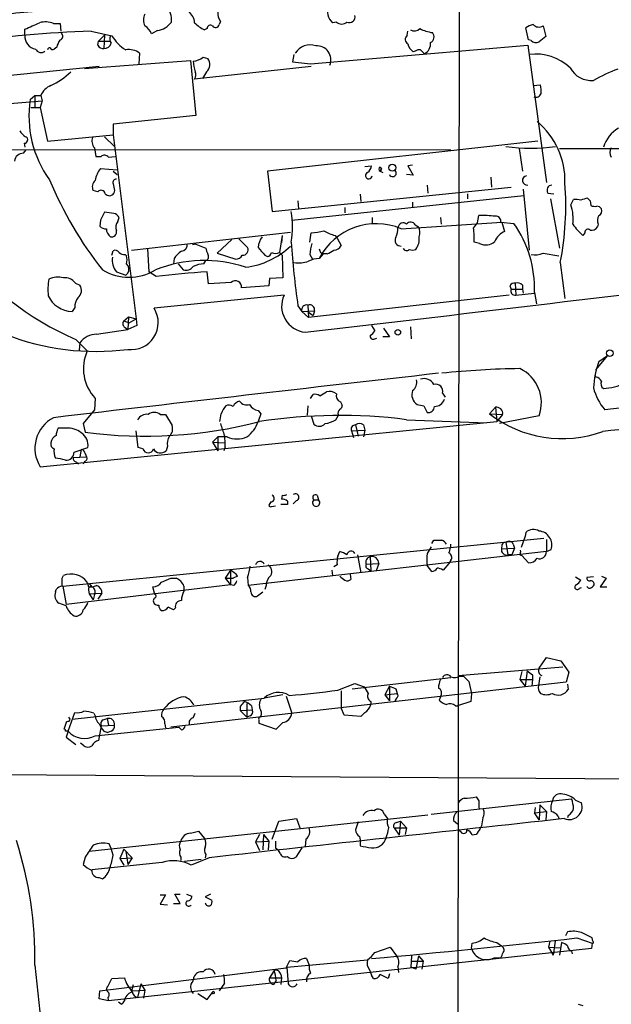
# Model space of a CAD drawing. Extents: x 2 to 1042, y 7 to 886.
# Drawn here: x 310 to 385, y 265 to 391 of the extents above; entities that cross this region are included whole.
import ezdxf

# ---------------------------------------------------------------- set-up
doc = ezdxf.new("R2010")
doc.units = 0
doc.header["$MEASUREMENT"] = 0
doc.layers.add('MAIN', color=5, linetype='CONTINUOUS')

msp = doc.modelspace()

# ---------------------------------------------------------------- linework, layer by layer
at = {"layer": 'MAIN'}
for p, q in [((365.8447, 479.044), (365.4213, 179.4087)), ((310.2187, 389.2127), (310.2187, 389.9747)), ((313.8593, 390.7367), (314.706, 390.7367)), ((314.706, 390.7367), (314.7907, 389.7207)), ((333.502, 390.0593), (333.1633, 389.89)), ((335.1953, 390.9907), (335.026, 390.5673)), ((350.012, 390.906), (349.504, 390.8213)), ((374.5653, 388.62), (374.2267, 390.144)), ((376.428, 390.398), (376.7667, 389.0433)), ((318.6853, 389.7207), (321.31, 389.128)), ((319.6167, 388.4507), (320.3787, 389.2127)), ((320.3787, 389.2127), (320.294, 387.5193)), ((327.152, 389.8053), (326.39, 389.382)), ((359.0713, 389.2127), (359.156, 389.7207)), ((314.2827, 387.6887), (313.944, 387.4347)), ((319.532, 387.9427), (319.6167, 388.4507)), ((319.6167, 388.4507), (321.056, 388.4507)), ((346.71, 385.572), (374.4807, 387.9427)), ((374.4807, 387.9427), (376.8513, 370.4167)), ((374.904, 388.5353), (374.5653, 388.62)), ((324.866, 386.9267), (324.7813, 385.572)), ((332.994, 386.4187), (333.5867, 386.2493)), ((344.5933, 386.7573), (344.424, 385.826)), ((360.0873, 387.1807), (359.8333, 387.096)), ((319.7013, 385.2333), (292.2693, 382.4393)), ((317.8387, 384.9793), (331.3853, 385.9953)), ((331.3853, 385.9953), (332.0627, 378.968)), ((346.7947, 385.2333), (331.8933, 383.6247)), ((344.424, 385.826), (346.71, 385.572)), ((333.4173, 384.556), (332.9093, 383.7093)), ((375.158, 382.778), (376.0893, 382.8627)), ((310.896, 381), (311.4887, 381.508)), ((311.4887, 381.508), (312.2507, 381.508)), ((311.4887, 381.508), (311.4887, 379.8993)), ((312.2507, 381.508), (312.42, 380.8307)), ((291.084, 379.0527), (312.42, 380.8307)), ((310.9807, 379.984), (312.166, 379.984)), ((312.42, 380.8307), (312.166, 379.984)), ((312.166, 379.984), (313.0973, 375.666)), ((332.0627, 378.968), (321.4793, 377.8673)), ((321.4793, 377.8673), (321.4793, 376.5127)), ((313.0973, 375.666), (321.4793, 376.5127)), ((320.3787, 376.2587), (321.6487, 374.9887)), ((321.4793, 376.5127), (324.4427, 352.9753)), ((310.134, 375.412), (310.2187, 374.904)), ((375.7507, 375.666), (341.2067, 371.856)), ((378.5447, 374.7347), (514.4347, 374.9887)), ((270.6793, 374.65), (364.6593, 374.5653)), ((310.0493, 374.142), (310.388, 374.5653)), ((319.1087, 374.8193), (319.278, 373.7187)), ((319.278, 373.7187), (319.9553, 373.7187)), ((320.8867, 373.634), (321.7333, 373.7187)), ((373.38, 374.7347), (373.8033, 371.856)), ((353.6527, 372.4487), (354.4993, 372.5333)), ((355.6, 372.364), (355.7693, 372.11)), ((359.7487, 372.618), (359.156, 372.5333)), ((359.156, 372.5333), (359.8333, 371.348)), ((319.8707, 372.1947), (321.9873, 372.0253)), ((321.4793, 371.856), (321.9873, 371.4327)), ((341.2067, 371.856), (341.7993, 366.6913)), ((355.6, 371.856), (355.7693, 372.11)), ((355.7693, 372.11), (355.6, 371.856)), ((355.6, 371.856), (355.9387, 371.6867)), ((359.8333, 371.348), (358.9867, 371.4327)), ((369.7393, 371.094), (369.824, 369.824)), ((341.7993, 366.6913), (372.364, 369.824)), ((361.6113, 370.078), (361.696, 369.062)), ((319.532, 369.2313), (318.9393, 369.4007)), ((321.6487, 369.4007), (321.564, 369.062)), ((344.3393, 365.5907), (373.9727, 368.7233)), ((353.06, 368.8927), (353.1447, 367.9613)), ((366.776, 368.9773), (366.776, 368.3)), ((373.888, 369.57), (374.65, 361.7807)), ((377.0207, 369.062), (377.7827, 368.9773)), ((345.1013, 368.046), (345.186, 367.03)), ((359.7487, 367.8767), (359.7487, 367.1993)), ((377.3593, 368.3), (378.5447, 362.0347)), ((379.984, 367.538), (380.3227, 368.2153)), ((382.4393, 368.046), (382.524, 367.4533)), ((321.564, 366.4373), (320.3787, 366.6067)), ((351.1127, 367.1993), (351.1127, 366.522)), ((368.046, 365.252), (368.2153, 366.1833)), ((319.8707, 365.5907), (319.786, 364.8287)), ((322.072, 365.4213), (322.2413, 365.9293)), ((354.584, 365.9293), (354.584, 365.252)), ((358.3093, 364.49), (371.1787, 365.3367)), ((360.0873, 364.998), (360.5107, 364.744)), ((363.3047, 365.9293), (363.3893, 365.0827)), ((367.538, 364.5747), (368.046, 365.252)), ((371.0093, 365.3367), (372.7027, 365.1673)), ((371.1787, 365.3367), (371.5173, 364.1513)), ((383.4553, 365.0827), (383.3707, 364.744)), ((323.85, 361.7807), (344.17, 364.0667)), ((343.0693, 363.6433), (342.7307, 361.442)), ((343.0693, 363.6433), (342.9847, 362.712)), ((346.6253, 362.7967), (346.7947, 363.982)), ((349.8427, 363.6433), (350.0967, 363.3047)), ((381.762, 363.982), (381.508, 363.6433)), ((332.0627, 362.5427), (331.6393, 362.458)), ((332.0627, 362.5427), (333.3327, 362.0347)), ((336.6347, 363.1353), (334.772, 361.3573)), ((338.6667, 362.1193), (337.566, 363.22)), ((350.0967, 363.3047), (350.6047, 362.3733)), ((368.3, 362.6273), (367.6227, 362.7967)), ((321.31, 361.1033), (321.4793, 361.696)), ((323.0033, 361.188), (323.1727, 361.0187)), ((325.882, 361.95), (326.0513, 358.9867)), ((334.772, 361.3573), (337.1427, 360.5953)), ((340.868, 361.1033), (341.2067, 360.934)), ((342.7307, 361.442), (343.0693, 361.1033)), ((343.0693, 361.1033), (343.154, 358.2247)), ((346.6253, 361.188), (346.964, 360.5953)), ((348.3187, 361.2727), (347.8107, 360.68)), ((347.98, 361.442), (348.3187, 361.2727)), ((348.8267, 361.2727), (348.3187, 361.2727)), ((376.428, 361.3573), (378.46, 361.0187)), ((329.2687, 360.68), (329.184, 360.0027)), ((329.7767, 360.0027), (330.454, 359.2407)), ((333.0787, 360.0027), (333.3327, 360.426)), ((378.6293, 360.172), (379.222, 355.6)), ((321.9027, 358.9867), (323.088, 358.5633)), ((323.342, 358.8173), (323.088, 358.5633)), ((326.9827, 358.394), (326.0513, 358.9867)), ((333.6713, 357.4627), (333.502, 358.9867)), ((316.6533, 357.5473), (317.246, 357.2933)), ((336.55, 357.632), (333.6713, 357.4627)), ((341.4607, 358.14), (341.376, 357.2087)), ((343.154, 358.2247), (341.4607, 358.14)), ((372.872, 357.5473), (372.9567, 356.0233)), ((373.8033, 357.2933), (373.8033, 356.7853)), ((343.3233, 356.0233), (326.7287, 354.33)), ((341.376, 357.2087), (337.9047, 356.9547)), ((372.11, 356.0233), (346.456, 353.1447)), ((372.1947, 357.2087), (372.364, 356.7853)), ((372.364, 356.7853), (373.8033, 356.7853)), ((372.9567, 356.0233), (375.3273, 356.2773)), ((373.8033, 356.7853), (373.888, 356.2773)), ((375.3273, 356.362), (375.5813, 354.9227)), ((346.3713, 354.7533), (346.456, 353.1447)), ((316.5687, 354.4147), (316.23, 353.9067)), ((345.1013, 354.6687), (345.6093, 353.9067)), ((345.6093, 353.9067), (347.218, 353.9913)), ((345.6093, 353.9067), (346.456, 353.1447)), ((346.456, 353.822), (347.0487, 353.3987)), ((347.218, 353.9913), (347.0487, 353.3987)), ((322.834, 352.7213), (323.4267, 353.2293)), ((322.834, 352.7213), (323.5113, 352.4673)), ((323.4267, 353.2293), (323.342, 351.6207)), ((323.4267, 353.2293), (324.4427, 352.9753)), ((323.5113, 352.4673), (324.4427, 352.9753)), ((324.4427, 352.9753), (324.5273, 352.1287)), ((319.3627, 351.028), (323.342, 351.6207)), ((323.0033, 351.8747), (323.342, 351.6207)), ((324.5273, 352.1287), (323.342, 351.6207)), ((354.4993, 352.1287), (354.9227, 351.4513)), ((356.0233, 351.79), (356.7853, 350.6893)), ((359.4947, 351.9593), (359.5793, 350.4353)), ((316.738, 350.3507), (318.1773, 348.9113)), ((317.246, 349.9273), (317.1613, 348.996)), ((354.9227, 350.4353), (355.1767, 350.52)), ((356.7853, 350.6893), (355.9387, 350.6893)), ((384.6407, 348.3187), (383.1167, 346.456)), ((383.54, 347.5567), (384.6407, 348.3187)), ((445.77, 348.1493), (384.302, 341.376)), ((383.2013, 345.5247), (383.032, 345.7787)), ((347.8953, 343.154), (348.742, 343.662)), ((363.5587, 343.4927), (363.8973, 342.9847)), ((319.1933, 342.8153), (319.1087, 341.376)), ((346.71, 342.8153), (347.0487, 343.3233)), ((350.52, 342.392), (350.774, 341.9687)), ((319.1087, 341.376), (317.6693, 339.598)), ((340.0213, 341.2913), (340.36, 340.868)), ((340.36, 340.868), (340.0213, 339.852)), ((346.3713, 341.884), (346.2867, 340.6987)), ((361.188, 341.884), (361.6113, 341.0373)), ((369.57, 340.868), (370.332, 341.7147)), ((369.57, 340.868), (371.2633, 340.7833)), ((370.332, 341.7147), (370.5013, 339.852)), ((312.166, 334.0947), (370.5013, 339.852)), ((327.4907, 340.7833), (328.168, 340.7833)), ((328.168, 340.7833), (329.0147, 339.344)), ((346.7947, 340.614), (347.1333, 339.5133)), ((349.9273, 340.106), (350.266, 340.6987)), ((358.9867, 340.106), (369.2313, 339.6827)), ((371.2633, 340.7833), (370.5013, 339.852)), ((375.92, 340.614), (370.84, 339.598)), ((315.468, 339.0053), (314.452, 339.0053)), ((317.6693, 339.598), (317.9233, 338.4973)), ((324.6967, 336.55), (324.4427, 338.6667)), ((351.9593, 338.6667), (353.6527, 338.7513)), ((351.9593, 338.6667), (352.2133, 337.82)), ((352.4673, 339.4287), (352.806, 337.9893)), ((353.4833, 339.4287), (353.6527, 338.7513)), ((353.6527, 338.7513), (353.4833, 337.9047)), ((334.8567, 337.9047), (334.1793, 337.2273)), ((334.1793, 337.2273), (335.788, 337.1427)), ((334.1793, 337.2273), (334.8567, 336.1267)), ((336.042, 337.9047), (334.8567, 337.9047)), ((334.8567, 337.9047), (334.8567, 336.1267)), ((316.484, 335.9573), (318.262, 336.55)), ((317.4153, 336.296), (317.246, 335.3647)), ((325.2893, 336.3807), (324.6967, 336.55)), ((328.422, 336.7193), (328.2527, 336.1267)), ((335.788, 336.6347), (335.6187, 336.1267)), ((316.3993, 335.28), (318.0927, 335.3647)), ((316.8227, 334.6873), (317.0767, 334.4333)), ((317.8387, 334.772), (317.6693, 334.4333)), ((317.9233, 335.788), (318.0927, 335.3647)), ((341.63, 329.6073), (341.376, 329.184)), ((343.0693, 330.454), (342.9847, 329.946)), ((343.7467, 329.692), (343.7467, 329.2687)), ((344.932, 329.7767), (344.5087, 329.3533)), ((347.1333, 329.8613), (347.726, 329.8613)), ((347.5567, 330.454), (347.726, 329.8613)), ((341.7147, 329.0147), (342.2227, 329.0993)), ((343.7467, 329.2687), (342.9, 329.2687)), ((315.0447, 318.8547), (376.5127, 324.9507)), ((362.204, 324.2733), (362.458, 324.6967)), ((374.142, 325.2047), (373.634, 323.7653)), ((374.2267, 325.7127), (374.142, 325.2047)), ((376.8513, 324.7813), (376.8513, 323.2573)), ((371.1787, 324.104), (371.094, 323.596)), ((371.094, 323.596), (372.7873, 323.6807)), ((371.6867, 324.4427), (371.9407, 322.834)), ((372.618, 324.1887), (372.7873, 323.6807)), ((376.8513, 323.2573), (377.444, 323.5113)), ((376.8513, 323.2573), (338.7513, 318.9393)), ((350.1813, 322.6647), (350.4353, 323.2573)), ((352.7213, 322.834), (353.1447, 320.548)), ((354.33, 322.58), (354.4147, 320.802)), ((364.6593, 322.1567), (364.4053, 321.7333)), ((372.4487, 322.834), (371.9407, 322.834)), ((373.4647, 322.834), (373.7187, 322.7493)), ((373.7187, 322.7493), (374.5653, 321.818)), ((336.4653, 320.8867), (335.788, 319.8707)), ((336.4653, 320.8867), (336.4653, 319.024)), ((349.4193, 320.8867), (349.504, 320.2093)), ((350.0967, 321.564), (349.6733, 321.31)), ((353.822, 321.6487), (355.4307, 321.7333)), ((354.076, 321.056), (354.4147, 320.802)), ((355.4307, 321.7333), (355.092, 320.802)), ((362.204, 320.7173), (361.6113, 321.4793)), ((364.4053, 321.7333), (363.6433, 320.8867)), ((314.96, 319.8707), (315.1293, 320.2093)), ((328.8453, 319.8707), (329.5227, 319.8707)), ((335.788, 319.8707), (336.804, 319.8707)), ((335.788, 319.8707), (336.4653, 319.024)), ((337.3967, 320.1247), (336.804, 319.8707)), ((338.6667, 319.9553), (338.7513, 318.9393)), ((351.79, 320.3787), (351.8747, 319.7013)), ((380.5767, 320.04), (381.254, 319.6167)), ((382.8627, 320.04), (382.016, 319.9553)), ((384.4713, 319.8707), (383.7093, 318.77)), ((383.8787, 320.1247), (384.4713, 319.8707)), ((314.1133, 318.0927), (314.198, 318.4313)), ((315.0447, 318.8547), (315.468, 316.484)), ((336.4653, 319.024), (315.468, 316.484)), ((318.1773, 319.3627), (318.3467, 318.77)), ((318.3467, 318.3467), (318.4313, 317.8387)), ((318.4313, 319.1933), (318.77, 318.77)), ((326.8133, 317.754), (326.5593, 318.77)), ((330.5387, 318.8547), (330.5387, 318.1773)), ((336.8887, 318.9393), (336.4653, 319.024)), ((341.0373, 318.9393), (340.868, 318.4313)), ((381.0847, 318.6007), (381.3387, 318.6853)), ((383.7093, 318.77), (384.556, 318.77)), ((318.4313, 317.8387), (320.04, 317.9233)), ((318.4313, 317.8387), (318.9393, 317.0767)), ((319.1087, 317.754), (318.9393, 317.0767)), ((320.04, 317.9233), (319.532, 317.1613)), ((339.9367, 317.5847), (340.614, 318.0927)), ((315.468, 316.3147), (314.5367, 316.6533)), ((329.438, 316.0607), (329.184, 315.8067)), ((375.92, 308.356), (376.8513, 309.7107)), ((376.8513, 309.7107), (378.714, 309.2873)), ((365.5907, 307.4247), (378.968, 308.5253)), ((378.714, 309.2873), (379.73, 307.848)), ((352.044, 305.7313), (364.6593, 307.1707)), ((365.76, 307.34), (366.268, 307.34)), ((373.7187, 307.9327), (373.4647, 306.9167)), ((373.4647, 306.9167), (375.0733, 306.9167)), ((373.4647, 306.9167), (374.142, 306.07)), ((374.396, 308.0173), (374.142, 306.07)), ((375.0733, 306.9167), (374.9887, 306.07)), ((375.0733, 307.5093), (375.0733, 306.9167)), ((376.0047, 307.2553), (375.8353, 306.1547)), ((379.73, 307.848), (379.3913, 306.578)), ((379.3913, 306.578), (328.8453, 300.8207)), ((350.1813, 305.562), (352.3827, 306.4087)), ((352.3827, 306.4087), (353.568, 305.9853)), ((356.7853, 306.07), (356.1927, 304.9693)), ((356.7853, 306.07), (356.7853, 304.2073)), ((357.632, 305.7313), (357.8013, 305.1387)), ((366.9453, 306.6627), (367.284, 305.1387)), ((379.5607, 306.324), (379.6453, 305.6467)), ((316.23, 301.8367), (340.7833, 304.546)), ((343.154, 304.9693), (340.7833, 304.546)), ((343.5773, 304.8), (344.3393, 302.5987)), ((350.6047, 305.4773), (350.6047, 303.276)), ((356.1927, 304.9693), (357.8013, 305.1387)), ((356.1927, 304.9693), (356.7853, 304.2073)), ((357.7167, 304.546), (357.4627, 304.2073)), ((363.3047, 304.7153), (363.1353, 304.292)), ((367.284, 305.1387), (367.1993, 304.1227)), ((337.7353, 303.4453), (337.7353, 302.9373)), ((338.582, 303.8687), (338.582, 302.0907)), ((339.1747, 303.53), (339.2593, 303.022)), ((351.028, 302.3447), (350.6047, 303.276)), ((354.4147, 304.1227), (354.4147, 303.6993)), ((365.252, 303.53), (365.506, 303.53)), ((367.1993, 304.1227), (365.506, 303.53)), ((315.722, 300.3127), (316.5687, 302.6833)), ((319.024, 302.5987), (319.1933, 302.26)), ((320.2093, 301.752), (320.7173, 301.9213)), ((320.7173, 301.9213), (320.8867, 301.0747)), ((331.724, 302.006), (331.978, 302.5987)), ((337.7353, 302.9373), (339.2593, 303.022)), ((337.7353, 302.9373), (338.582, 302.0907)), ((339.0053, 302.26), (338.582, 302.0907)), ((353.1447, 302.1753), (351.028, 302.3447)), ((353.6527, 302.6833), (353.1447, 302.1753)), ((319.1933, 299.72), (329.8613, 300.8207)), ((319.9553, 300.99), (319.6167, 299.1273)), ((319.9553, 300.99), (321.6487, 301.0747)), ((328.0833, 301.244), (328.168, 300.736)), ((330.2, 300.482), (329.8613, 300.8207)), ((340.106, 301.752), (340.106, 301.3287)), ((340.106, 301.3287), (342.3073, 300.5667)), ((342.3073, 300.5667), (343.154, 301.4133)), ((315.722, 300.3127), (315.468, 299.5507)), ((315.468, 299.5507), (316.738, 298.6193)), ((320.294, 300.3127), (320.802, 300.1433)), ((321.2253, 300.3127), (320.802, 300.1433)), ((317.6693, 298.5347), (317.3307, 298.7887)), ((287.1893, 294.894), (403.9447, 294.132)), ((362.1193, 289.7293), (380.0687, 291.6767)), ((368.2153, 290.576), (368.3, 290.4067)), ((375.412, 290.576), (375.3273, 289.8987)), ((376.0047, 290.9147), (375.92, 288.9673)), ((376.0047, 290.9147), (376.8513, 290.068)), ((380.5767, 291.5073), (381.3387, 291.1687)), ((318.4313, 284.988), (361.696, 289.6447)), ((356.108, 289.7293), (356.5313, 289.1367)), ((375.3273, 289.8987), (376.8513, 290.068)), ((375.92, 288.9673), (375.3273, 289.8987)), ((376.8513, 290.068), (376.7667, 288.9673)), ((378.3753, 289.4753), (378.46, 289.1367)), ((379.6453, 289.56), (379.5607, 289.2213)), ((341.7993, 286.512), (342.646, 288.798)), ((342.646, 288.798), (344.932, 289.1367)), ((344.932, 289.1367), (345.3553, 287.9513)), ((357.7167, 288.6287), (358.2247, 288.798)), ((358.2247, 288.798), (358.0553, 287.02)), ((358.2247, 288.798), (358.9867, 287.9513)), ((364.998, 288.8827), (365.506, 288.4593)), ((368.554, 288.2053), (368.3847, 287.8667)), ((331.3853, 287.274), (332.4013, 287.528)), ((332.4013, 287.528), (333.1633, 286.5967)), ((340.1907, 287.1047), (339.6827, 286.1733)), ((340.6987, 287.1047), (340.614, 285.1573)), ((340.6987, 287.1047), (341.376, 286.258)), ((352.9753, 286.8507), (353.06, 286.4273)), ((357.378, 287.9513), (358.9867, 287.9513)), ((357.378, 287.9513), (358.0553, 287.02)), ((358.9867, 287.9513), (358.8173, 287.1047)), ((365.9293, 287.4433), (365.6753, 287.6127)), ((367.8767, 287.1047), (367.3687, 287.02)), ((321.2253, 285.3267), (320.9713, 285.9193)), ((339.6827, 286.1733), (341.376, 286.258)), ((339.6827, 286.1733), (340.1907, 285.0727)), ((341.376, 286.258), (341.2913, 285.1573)), ((346.1173, 286.512), (346.0327, 285.5807)), ((353.06, 286.4273), (353.06, 285.6653)), ((321.4793, 284.48), (321.2253, 285.3267)), ((322.834, 285.242), (322.326, 284.0567)), ((322.834, 285.242), (323.9347, 284.1413)), ((323.088, 284.988), (323.342, 283.2947)), ((333.3327, 284.5647), (333.248, 284.1413)), ((342.2227, 285.4113), (342.5613, 285.1573)), ((342.8153, 284.734), (342.5613, 285.1573)), ((345.6093, 285.4113), (344.8473, 284.226)), ((317.9233, 284.226), (317.6693, 283.2947)), ((327.7447, 283.5487), (318.77, 282.6173)), ((322.326, 284.0567), (323.9347, 284.1413)), ((322.326, 284.0567), (322.834, 283.21)), ((323.9347, 284.1413), (323.342, 283.2947)), ((330.1153, 284.226), (330.1153, 283.8027)), ((330.6233, 283.718), (332.74, 283.972)), ((333.756, 284.1413), (331.47, 283.21)), ((319.7013, 281.6013), (320.1247, 281.432)), ((327.4907, 279.4), (328.168, 279.4)), ((328.168, 279.4), (327.4907, 278.2147)), ((330.0307, 278.2993), (329.3533, 279.4847)), ((329.3533, 279.4847), (330.0307, 279.4847)), ((330.8773, 279.4847), (331.5547, 279.2307)), ((333.9253, 279.4847), (333.248, 279.146)), ((327.4907, 278.2147), (328.422, 278.13)), ((329.184, 278.2993), (330.0307, 278.2993)), ((333.248, 279.146), (334.0947, 278.7227)), ((379.5607, 274.6587), (379.3067, 274.1507)), ((367.284, 272.542), (367.3687, 273.2193)), ((370.5013, 273.304), (371.094, 272.8807)), ((377.2747, 273.4733), (377.1053, 272.7113)), ((377.952, 273.4733), (377.698, 271.6953)), ((378.7987, 273.304), (378.5447, 271.6953)), ((380.746, 273.8967), (382.6933, 273.2193)), ((382.6933, 273.2193), (382.6087, 272.542)), ((382.778, 273.4733), (382.6933, 273.8967)), ((382.6087, 272.542), (320.8867, 265.8533)), ((354.9227, 272.034), (356.87, 272.7113)), ((356.87, 272.7113), (357.7167, 271.6107)), ((377.1053, 272.7113), (378.714, 272.6267)), ((377.1053, 272.7113), (377.698, 271.6953)), ((380.0687, 272.2033), (380.1533, 271.8647)), ((343.5773, 270.0867), (344.0853, 271.018)), ((343.662, 270.1713), (353.9913, 271.1027)), ((346.202, 271.272), (346.5407, 270.4253)), ((359.5793, 270.1713), (359.664, 271.6107)), ((359.5793, 270.9333), (361.1033, 270.9333)), ((360.5107, 271.6107), (360.172, 269.9173)), ((360.5107, 271.6107), (361.1033, 270.9333)), ((361.1033, 270.9333), (360.934, 269.9173)), ((370.1627, 271.3567), (371.0093, 271.3567)), ((319.786, 267.1233), (343.5773, 270.0867)), ((342.0533, 269.748), (341.4607, 268.8167)), ((342.9, 269.24), (342.9847, 268.8167)), ((343.662, 270.1713), (343.8313, 268.0547)), ((354.2453, 269.8327), (354.4993, 269.1553)), ((356.7853, 269.3247), (356.616, 268.732)), ((357.886, 270.256), (357.9707, 269.494)), ((360.172, 269.9173), (359.5793, 270.1713)), ((320.802, 267.716), (321.31, 268.732)), ((321.31, 268.732), (322.9187, 268.8167)), ((323.85, 266.954), (324.104, 267.97)), ((325.0353, 268.0547), (324.612, 266.2767)), ((325.0353, 268.0547), (325.5433, 267.208)), ((335.7033, 268.1393), (335.026, 267.1233)), ((341.4607, 268.8167), (342.9847, 268.8167)), ((342.3073, 268.478), (341.9687, 267.97)), ((342.9847, 268.8167), (342.9, 267.97)), ((354.7533, 268.732), (354.4993, 269.1553)), ((319.7013, 266.1073), (319.786, 267.1233)), ((323.9347, 267.1233), (325.5433, 267.208)), ((325.5433, 267.208), (325.374, 266.192)), ((332.3167, 266.7847), (333.502, 266.0227)), ((333.502, 266.0227), (334.264, 267.0387)), ((334.3487, 266.7847), (334.01, 266.7)), ((320.8867, 265.8533), (319.7013, 266.1073)), ((320.802, 266.192), (320.8867, 265.8533)), ((322.4953, 265.43), (322.1567, 265.684)), ((380.9153, 265.43), (381.508, 265.2607))]:
    msp.add_line(p, q, dxfattribs=at)
for centre, radius in [((357.1681, 372.2965), 0.4498), ((357.8712, 351.2636), 0.3573), ((384.9634, 348.6098), 0.4207)]:
    msp.add_circle(centre, radius, dxfattribs=at)
for centre, radius, start, end in [((311.0691, 365.0998), 28.7873, 87.984988, 125.210936), ((326.4607, 391.2118), 2.4882, 352.94039, 43.928537), ((351.1016, 392.41), 2.2531, 166.446699, 224.839961), ((313.1322, 360.0368), 32.2384, 91.71744, 121.228747), ((327.1735, 391.16), 1.7995, 154.947329, 205.052671), ((329.8888, 390.6815), 2.0094, 3.989524, 51.804658), ((336.7052, 392.063), 1.852, 176.501825, 215.381588), ((351.6741, 391.57), 0.7318, 245.158137, 14.457822), ((99.5, 856.048), 511.4946, 294.328436, 294.557619), ((312.8275, 387.7779), 3.1335, 70.775189, 103.77637), ((324.6048, 388.7551), 1.8921, 19.349497, 60.263006), ((326.6792, 392.5554), 2.7905, 279.754986, 323.765811), ((335.6075, 394.5547), 5.2663, 225.147709, 242.346452), ((333.9011, 390.1077), 0.4021, 46.219304, 186.914657), ((334.5603, 390.6943), 0.4827, 217.87186, 344.745922), ((350.6894, 391.6681), 1.0196, 228.367394, 311.628406), ((359.9604, 390.8635), 1.0792, 244.43462, 311.822252), ((363.083, 394.8679), 5.3756, 243.447342, 261.502859), ((375.6441, 388.2617), 2.3563, 101.905565, 126.980293), ((375.9067, 391.3354), 1.0726, 225.732778, 299.07899), ((322.2022, 260.3158), 129.4527, 91.556772, 98.937555), ((311.8647, 389.0617), 1.6529, 174.758497, 259.845835), ((314.579, 389.0857), 0.4827, 285.254078, 52.12814), ((321.9976, 388.7363), 0.9422, 155.434251, 214.9417), ((326.3067, 392.3467), 5.9437, 212.788223, 237.211777), ((359.4727, 388.69), 0.6591, 127.521946, 241.280613), ((361.6715, 389.0143), 0.8181, 296.358321, 41.025171), ((545.6706, 177.0268), 271.0711, 128.542738, 128.771917), ((312.2709, 387.7972), 0.7862, 207.458137, 308.352485), ((313.3938, 387.3075), 0.2995, 81.899659, 171.842846), ((313.7746, 387.7732), 0.3785, 206.551513, 296.585359), ((316.5883, 387.2026), 2.3563, 143.019707, 168.094435), ((320.2304, 388.3023), 0.7856, 207.243539, 274.643715), ((320.3336, 388.4438), 0.9253, 267.547294, 344.511355), ((346.6416, 385.7955), 2.1931, 70.122466, 148.949772), ((347.5384, 386.096), 1.7685, 336.918824, 94.901398), ((360.7646, 388.4506), 1.6439, 191.886863, 235.491118), ((360.6698, 388.0826), 1.3793, 295.918571, 8.282844), ((375.5284, 389.1494), 0.8758, 224.52351, 296.5592), ((323.4575, 384.9565), 2.4219, 54.438946, 98.77584), ((331.56, 388.1623), 2.2576, 274.165901, 309.435121), ((332.6324, 385.4896), 1.2198, 310.054574, 38.522627), ((360.5953, 386.5879), 0.7807, 77.468008, 130.594926), ((234.0187, 260.096), 179.6055, 44.885409, 45.114591), ((375.459, 380.282), 6.5256, 47.121924, 97.121423), ((335.2777, 385.8758), 3.5539, 179.437331, 201.800212), ((382.5595, 386.4306), 2.9907, 207.190507, 275.81868), ((395.4717, 360.1425), 26.5042, 110.949385, 118.407257), ((309.6833, 390.9632), 9.0401, 295.118206, 314.866448), ((331.1691, 384.1601), 0.9006, 323.524537, 26.078517), ((314.3816, 380.6471), 2.2982, 111.999087, 158.000913), ((372.8294, 382.0582), 3.3577, 354.939051, 13.862835), ((375.5041, 381.9998), 0.7109, 248.426078, 340.456239), ((324.4215, 378.825), 13.6993, 170.864625, 216.090441), ((369.3321, 370.6056), 9.8937, 358.41534, 50.193391), ((388.2223, 373.6604), 4.2745, 120.078229, 163.086091), ((311.615, 378.3324), 2.4537, 212.315026, 237.684974), ((310.1279, 375.8535), 0.4415, 270.791579, 66.593533), ((320.0968, 375.7057), 1.3274, 159.342414, 221.894493), ((374.8617, 400.6858), 25.8925, 262.956528, 277.043472), ((310.011, 372.9873), 1.1554, 88.100265, 173.105034), ((320.3847, 373.2771), 0.616, 35.411159, 134.197517), ((386.0799, 374.2266), 1.1038, 147.523632, 212.471989), ((353.3994, 372.6176), 1.1031, 302.449681, 355.617229), ((355.7059, 372.11), 0.2752, 112.632677, 247.367323), ((322.1192, 370.2827), 2.9515, 139.624, 172.44615), ((354.1606, 371.2972), 0.4247, 113.492649, 355.422314), ((357.2087, 371.6231), 0.4642, 204.213114, 43.167021), ((374.396, 370.6707), 0.597, 98.127388, 278.127388), ((358.0033, 389.2721), 48.3391, 202.523364, 218.408538), ((319.8223, 369.8845), 1.0069, 128.661586, 208.718549), ((321.9215, 370.379), 0.4614, 92.33528, 196.58506), ((533.2138, 412.174), 215.8457, 191.200557, 191.42974), ((377.6134, 369.4007), 0.6826, 97.12814, 209.745922), ((341.5387, 367.433), 37.7946, 348.923633, 4.399136), ((319.9342, 368.8715), 0.5396, 11.30785, 138.184827), ((320.986, 369.3787), 0.6591, 217.521946, 331.280613), ((374.7906, 365.76), 5.4893, 352.912528, 18.89903), ((380.5768, 365.8441), 2.3848, 73.502805, 96.116527), ((382.4084, 365.8208), 2.5823, 96.843478, 116.554136), ((466.9324, 452.8528), 119.7133, 224.876948, 225.106165), ((383.0742, 368.9351), 1.5806, 249.629778, 277.700518), ((383.2999, 366.7051), 0.6637, 29.30697, 91.199962), ((574.1245, 239.0988), 283.981, 153.320357, 153.54954), ((321.4855, 365.6272), 0.8139, 21.787031, 84.465227), ((333.2264, 364.744), 11.1989, 349.98633, 10.01367), ((368.5545, 348.1486), 18.0379, 84.34475, 91.077503), ((370.4264, 365.5006), 0.6055, 344.295063, 98.969183), ((384.5988, 365.5483), 1.2346, 149.047386, 202.154726), ((383.286, 366.776), 0.6448, 293.197424, 23.197424), ((320.5358, 365.4755), 0.9902, 220.782042, 275.615598), ((322.8762, 364.7017), 1.0792, 138.177748, 205.56538), ((355.1123, 356.9299), 8.2083, 67.077567, 152.814979), ((358.5459, 364.5863), 0.6639, 48.39513, 173.687445), ((359.5094, 364.6813), 0.659, 28.723565, 142.478054), ((360.9546, 356.8717), 14.3818, 357.968967, 35.226783), ((386.6333, 369.4454), 7.7416, 214.300747, 228.544147), ((321.7542, 364.4157), 1.124, 176.209662, 236.916506), ((321.2846, 364.0921), 0.6346, 256.894405, 13.105595), ((346.7828, 369.2783), 5.2963, 270.128735, 287.816425), ((351.1968, 368.976), 5.5019, 239.487199, 255.752355), ((353.669, 364.8423), 4.221, 339.864971, 357.515164), ((359.0621, 364.0097), 1.6241, 340.740588, 26.880597), ((356.0257, 363.1353), 11.6019, 358.327598, 7.126793), ((372.4063, 361.9923), 2.3349, 112.380135, 157.619865), ((382.1611, 364.0304), 0.4021, 46.219304, 186.914657), ((382.6229, 365.1531), 0.8524, 257.561596, 331.318192), ((332.1439, 385.9826), 38.8198, 217.457806, 246.618151), ((330.1038, 362.4674), 0.8615, 276.411434, 5.014392), ((337.1407, 369.7539), 10.2538, 277.125987, 313.277436), ((342.462, 361.9767), 2.4448, 142.234365, 176.656246), ((443.1722, 368.9917), 99.1113, 183.583637, 188.309154), ((352.0781, 360.9678), 5.4572, 162.296486, 177.687485), ((349.7221, 362.7323), 0.9528, 267.064327, 337.86583), ((358.2287, 362.9978), 0.7137, 146.730775, 276.484705), ((358.453, 363.1777), 2.1627, 322.639456, 7.87458), ((369.0944, 364.1288), 1.6987, 242.117984, 312.743136), ((321.7333, 361.1879), 0.5681, 26.574073, 116.56054), ((323.0882, 362.7126), 1.527, 236.315136, 266.812677), ((321.6898, 360.5107), 1.5675, 341.089977, 18.910023), ((332.2732, 358.6068), 3.6504, 124.606903, 145.393097), ((334.8548, 362.1187), 1.5244, 183.158773, 213.708832), ((333.1039, 360.9561), 0.5773, 293.345833, 33.255183), ((337.058, 361.6959), 1.1039, 274.400696, 327.530798), ((338.0377, 361.8049), 0.7033, 266.053693, 26.557763), ((594.4616, 573.3005), 330.662, 219.692107, 219.921274), ((341.1219, 361.5268), 0.5988, 278.140927, 351.859073), ((342.2227, 362.8816), 1.5266, 250.563296, 289.436704), ((474.9027, 404.0235), 133.8752, 198.317001, 198.54617), ((347.8538, 363.8535), 2.7581, 290.655246, 311.276601), ((358.9834, 362.1258), 0.4298, 192.235327, 322.695547), ((359.7487, 362.8823), 1.1016, 247.396939, 292.59826), ((375.3272, 364.3226), 3.163, 262.311032, 290.366295), ((323.8213, 360.5106), 2.4501, 172.054104, 218.459311), ((322.6123, 359.3179), 0.8849, 325.5485, 50.705126), ((333.1193, 343.6336), 16.8014, 71.635686, 111.733208), ((333.1105, 356.9968), 3.0061, 90.606121, 117.466923), ((345.195, 363.8841), 3.7605, 260.792916, 289.592331), ((347.6923, 358.2751), 2.4078, 87.181443, 120.893973), ((323.5114, 364.8974), 6.593, 239.090792, 300.908463), ((340.7978, 242.5874), 116.6277, 93.586554, 96.802926), ((330.7626, 360.4317), 1.2303, 255.473559, 321.391831), ((321.2762, 356.6748), 8.1276, 170.220707, 185.19628), ((314.4134, 355.7712), 2.5558, 73.733429, 116.65829), ((315.3116, 356.5819), 1.6529, 35.736334, 96.332153), ((316.2356, 356.6285), 1.2095, 308.710116, 33.343207), ((337.1094, 357.0574), 0.8019, 352.641906, 134.23206), ((-593.0977, 8477.0242), 8179.832, 276.59269369, 277.00838144), ((372.7874, 356.8698), 0.6828, 82.88227, 150.239505), ((373.126, 356.6443), 0.938, 43.777634, 105.710475), ((346.3735, 354.6216), 3.3569, 155.319155, 264.173242), ((372.8236, 356.5313), 0.5251, 151.072569, 284.681922), ((316.3991, 357.4624), 3.5597, 205.34342, 267.277211), ((318.3039, 354.5419), 1.7398, 138.94078, 184.192606), ((346.2254, 354.1184), 0.6515, 77.058121, 198.96339), ((346.583, 354.1371), 0.6516, 347.068661, 108.960532), ((323.7933, 352.5067), 3.4556, 262.49575, 31.846149), ((323.3227, 352.3788), 0.5968, 144.975732, 237.641471), ((319.326, 380.7461), 31.9191, 248.598489, 277.228013), ((319.3817, 348.4058), 2.6222, 90.415148, 144.533442), ((353.6103, 352.1712), 1.4969, 298.737847, 331.253601), ((354.7184, 350.7759), 0.3971, 167.965703, 300.956335), ((323.269, 346.6272), 5.5805, 155.839339, 223.084462), ((395.6277, 343.3782), 12.7895, 160.930655, 176.450549), ((1756.6299, -11954.652), 12379.3742, 96.46363956, 96.6928224), ((375.0328, 235.6756), 110.9608, 90.809732, 95.979357), ((371.4005, 342.2751), 4.8151, 339.819568, 64.615337), ((359.002, 344.8839), 1.2906, 305.351367, 13.537695), ((361.2162, 343.9442), 1.4012, 27.596472, 108.797003), ((383.1224, 344.7138), 0.8147, 21.826222, 84.442654), ((384.6264, 344.7203), 0.8043, 158.375849, 232.135637), ((383.5439, 352.6147), 8.5497, 273.948967, 293.307352), ((349.123, 342.265), 1.448, 52.125016, 105.255119), ((350.788, 343.161), 0.8144, 162.343781, 250.786322), ((361.1533, 343.3117), 1.4976, 159.699186, 237.16731), ((362.7332, 343.7678), 0.8702, 341.569216, 108.437031), ((389.916, 346.0357), 7.2959, 194.816231, 219.693157), ((338.0104, 341.1592), 1.3657, 105.270573, 152.050165), ((338.5397, 343.0269), 1.0455, 211.753267, 291.371954), ((347.3027, 342.3923), 0.965, 52.117206, 105.260326), ((362.5834, 343.0753), 1.2766, 268.173082, 344.34064), ((326.7287, 339.7673), 1.27, 53.130102, 126.869898), ((81.1913, 382.6857), 257.5069, 350.424912, 350.654091), ((338.9941, 339.3822), 4.0003, 141.287849, 158.196463), ((336.2686, 341.0751), 0.9006, 53.524537, 116.078517), ((340.1406, 342.6395), 1.3534, 205.665737, 264.943162), ((350.9222, 340.9527), 0.7037, 133.785044, 201.16028), ((350.3254, 341.9009), 0.4537, 284.017867, 8.594459), ((403.0858, 553.6242), 215.8456, 258.578058, 258.807262), ((361.7873, 341.7724), 0.7559, 256.535519, 2.039457), ((378.8877, 352.89), 15.2101, 232.22238, 289.832264), ((370.4347, 340.8861), 0.8349, 352.927755, 97.065435), ((315.8991, 336.4472), 4.4126, 117.533692, 212.218036), ((325.5396, 396.9911), 58.9876, 262.581427, 284.38144), ((325.7974, 339.4285), 1.3653, 82.877066, 150.250434), ((336.0572, 341.2764), 4.2122, 306.826643, 340.235372), ((350.4868, 273.5202), 67.1261, 82.725346, 98.823108), ((348.1078, 342.8977), 3.3323, 278.019707, 303.094435), ((316.4549, 337.9588), 2.2598, 152.413275, 177.077961), ((315.7713, 336.5063), 2.5174, 49.226884, 96.92006), ((316.3981, 336.8266), 1.8843, 351.558994, 57.327075), ((327.8291, 338.9207), 1.2589, 312.279506, 19.648313), ((716.434, 465.8309), 401.5939, 198.320353, 198.549545), ((347.8106, 340.2756), 1.0197, 228.379059, 318.358995), ((352.4165, 338.9122), 0.519, 84.38278, 208.234203), ((352.9753, 338.7512), 0.8468, 53.136869, 126.863131), ((389.6135, 295.2788), 43.6594, 75.597086, 97.323733), ((314.1315, 336.9834), 0.6312, 165.382563, 252.71908), ((314.7905, 336.9312), 1.2873, 117.405088, 170.543532), ((330.031, 337.0579), 1.6442, 145.496143, 191.883992), ((330.7084, 337.0579), 5.0972, 355.237479, 11.498635), ((337.312, 340.9527), 3.302, 247.380135, 292.619865), ((316.1045, 336.0845), 2.1807, 172.193536, 204.063861), ((315.4982, 335.9211), 0.9865, 263.311539, 2.103039), ((317.3308, 335.7035), 0.5985, 8.116564, 81.883436), ((325.9667, 336.5783), 0.7055, 196.262154, 343.735572), ((327.5471, 336.8793), 1.0316, 208.903016, 313.153909), ((313.5225, 328.9394), 6.2837, 72.774726, 84.605053), ((316.8415, 335.1483), 0.4614, 163.41494, 267.66472), ((317.7681, 335.153), 0.3875, 280.497939, 33.11188), ((341.6441, 330.0448), 0.4376, 268.154078, 69.229434), ((343.1539, 329.1836), 0.7809, 40.61721, 102.512892), ((343.2388, 331.3843), 0.9456, 259.674018, 296.58673), ((344.7818, 330.1918), 0.4415, 289.892177, 128.211893), ((347.4296, 329.4993), 0.4678, 129.30061, 50.689914), ((347.3451, 330.1576), 0.3642, 54.476953, 234.442206), ((341.5877, 329.184), 0.2117, 180, 306.875312), ((375.1897, 324.6334), 1.4465, 59.676845, 131.740777), ((375.76, 324.1039), 1.7852, 340.613018, 84.858162), ((362.966, 578.6965), 254.0003, 269.885409, 270.114592), ((363.262, 323.8496), 0.8732, 22.850523, 75.949434), ((372.0571, 323.9664), 0.6034, 21.619776, 127.870819), ((351.8935, 322.8058), 0.5276, 21.984933, 176.935838), ((573.5806, 196.4025), 246.8983, 148.922675, 149.151814), ((359.6957, 324.7545), 4.9957, 340.513588, 353.496932), ((371.7868, 323.5144), 0.6976, 173.282486, 282.74529), ((371.619, 323.9939), 0.4539, 81.421795, 165.960695), ((584.2713, 238.616), 227.9506, 158.088648, 158.317854), ((372.6181, 323.2572), 0.9465, 333.440363, 10.316217), ((353.4449, 321.8603), 3.3613, 166.153931, 185.057234), ((349.9488, 320.9505), 2.3575, 53.027543, 78.09094), ((354.4545, 321.9079), 0.6835, 100.49453, 202.283935), ((354.584, 321.7713), 0.8477, 357.430283, 107.436687), ((366.9506, 322.2413), 5.3934, 171.87786, 188.12214), ((364.115, 322.5085), 0.6481, 327.12401, 63.391462), ((374.6217, 323.0316), 1.2149, 267.33919, 329.265937), ((376.0048, 323.1894), 0.8492, 246.486907, 4.586027), ((335.0251, 318.1761), 3.0695, 39.407873, 62.017332), ((322.021, 324.6305), 17.2898, 344.311789, 349.213439), ((340.2486, 321.4043), 0.588, 24.564132, 164.24065), ((340.7051, 320.6977), 1.046, 332.163388, 55.914932), ((354.1466, 321.437), 0.3875, 146.88812, 259.502061), ((362.0486, 321.7193), 1.014, 278.815759, 325.206569), ((362.7964, 319.6161), 1.527, 56.315136, 86.812677), ((60.96, 319.3627), 254.0005, 359.885409, 0.114591), ((316.069, 317.6822), 2.6962, 38.557918, 110.397609), ((201.2617, 615.9206), 322.3711, 293.084573, 293.313772), ((328.7185, 318.0505), 1.9899, 23.83678, 66.16322), ((336.2108, 319.871), 1.1522, 306.039438, 342.889228), ((342.9456, 318.822), 1.9119, 133.480468, 176.48255), ((352.1693, 321.7313), 2.3639, 222.815977, 243.450124), ((351.4393, 320.149), 0.6245, 238.468229, 314.202024), ((379.9419, 320.3361), 1.4964, 298.735138, 331.264862), ((382.3406, 319.8566), 0.3393, 163.087238, 286.912762), ((382.5071, 319.0834), 0.4537, 14.017867, 98.594459), ((315.3652, 317.2281), 1.6763, 103.988163, 134.129898), ((318.6712, 318.4455), 0.3392, 73.066164, 196.933836), ((318.6008, 320.3785), 1.6284, 261.022983, 297.896356), ((318.4314, 318.0927), 0.7572, 333.431565, 63.438333), ((319.1088, 318.0363), 0.938, 353.081055, 74.295405), ((326.6157, 319.9836), 1.2149, 267.33919, 329.265937), ((338.1045, 318.1895), 0.9902, 354.39016, 49.217958), ((380.7884, 318.7277), 0.3224, 113.217258, 336.799076), ((382.3632, 318.9478), 0.3594, 195.010476, 313.083337), ((382.4985, 319.1256), 0.4539, 284.051552, 8.578205), ((315.3328, 317.6695), 1.2909, 160.861821, 231.924539), ((326.9829, 316.992), 0.3788, 116.598874, 206.54476), ((326.7711, 317.5424), 0.2159, 281.273495, 78.721314), ((330.1729, 316.2368), 0.7557, 87.944849, 193.475385), ((332.5685, 316.9563), 2.3687, 148.971531, 179.136456), ((339.6537, 318.0726), 0.5641, 177.957854, 300.115315), ((317.7849, 317.1268), 2.4551, 199.316149, 238.00278), ((316.7358, 315.9559), 0.9453, 254.552454, 350.919299), ((315.7943, 317.6542), 2.6323, 315.423265, 339.631202), ((327.2193, 316.9895), 0.5989, 196.16876, 279.805162), ((327.9986, 316.3147), 0.6826, 172.88019, 240.261365), ((327.7022, 316.696), 0.9749, 267.519127, 325.607402), ((244.2054, 146.671), 189.2835, 63.323742, 63.552952), ((376.4859, 308.0346), 0.6508, 150.405813, 249.568627), ((366.2002, 305.6689), 3.1529, 156.686636, 177.325897), ((364.1366, 306.8541), 0.6589, 37.508153, 151.28406), ((365.1249, 308.399), 1.2348, 247.848773, 300.95182), ((535.9315, 476.3262), 239.462, 224.885409, 225.114592), ((501.7405, 477.0962), 211.6703, 233.014179, 233.243351), ((565.4718, 432.5619), 246.8296, 210.85116, 211.080343), ((441.8784, 517.5625), 227.9691, 248.082823, 248.31202), ((362.7374, 305.164), 0.7234, 321.658134, 64.334716), ((376.8559, 305.8701), 1.0595, 164.418575, 223.653912), ((331.1692, 300.7858), 3.9798, 99.115581, 142.811932), ((329.9079, 302.7044), 2.1075, 25.589929, 72.58386), ((342.6252, 302.4999), 2.753, 60.024601, 131.993555), ((339.4942, 374.5472), 69.8081, 273.701334, 278.806186), ((354.7532, 304.8), 0.7572, 153.428181, 243.445101), ((357.4896, 304.8808), 0.4046, 304.14965, 39.604292), ((376.8513, 306.7468), 1.7795, 244.646014, 295.353987), ((378.3753, 306.4085), 1.481, 239.032262, 329.042879), ((329.0351, 302.2813), 1.3792, 138.715594, 184.407945), ((507.3632, 176.7661), 211.7103, 143.018239, 143.247389), ((337.3264, 301.6536), 2.6338, 45.432244, 69.627527), ((341.5452, 303.657), 1.3866, 148.732232, 211.267768), ((352.7919, 304.1227), 1.6771, 300.880561, 345.377114), ((364.9836, 306.1684), 2.6338, 225.432244, 249.627527), ((364.5324, 302.7258), 1.0792, 48.177748, 115.56538), ((315.6917, 301.8307), 0.2843, 240.730073, 66.139825), ((316.8649, 304.8424), 2.1793, 262.188537, 294.077541), ((317.5694, 298.6275), 4.2292, 69.882861, 87.498325), ((320.6613, 302.359), 1.4713, 183.858111, 229.271992), ((320.9291, 301.2186), 0.7339, 348.691599, 106.773272), ((327.2509, 301.4275), 0.8524, 347.56816, 61.318192), ((331.8139, 301.3763), 0.6361, 98.125007, 199.947705), ((338.7512, 302.768), 0.5681, 296.574073, 26.56054), ((340.2753, 301.879), 0.2117, 90, 216.875312), ((339.7356, 302.5722), 0.7233, 318.26186, 30.315737), ((342.8788, 302.8738), 1.4862, 280.671046, 349.332743), ((61.3759, 385.7522), 267.7505, 341.448768, 341.677944), ((322.169, 302.1602), 2.6323, 200.368798, 224.576735), ((320.4634, 301.244), 0.5681, 116.574073, 206.56054), ((321.038, 300.9154), 0.6311, 287.263584, 14.619728), ((330.1155, 301.0745), 0.5985, 278.116564, 351.883436), ((315.2352, 300.3974), 0.1706, 330.234291, 97.137512), ((315.5526, 215.6128), 84.7001, 89.885408, 90.114524), ((317.8426, 302.2707), 2.8863, 222.71702, 297.90305), ((318.2659, 299.0928), 0.8169, 223.090352, 308.104439), ((319.927, 297.8715), 1.2936, 103.879402, 153.434949), ((366.3524, 298.7044), 6.9431, 270.002476, 282.682135), ((495.0459, 376.3266), 152.6259, 213.57026, 213.799443), ((378.6384, 291.2896), 1.0337, 71.405541, 172.602047), ((378.5257, 289.2564), 3.0452, 47.660497, 81.648513), ((367.1567, 289.9413), 1.9897, 113.83384, 141.91135), ((579.8651, 290.9993), 211.6502, 179.885381, 180.114592), ((379.8998, 290.449), 2.4852, 156.933398, 188.81873), ((379.7681, 290.6617), 1.6504, 247.528088, 17.89042), ((376.0975, 290.2221), 4.2292, 2.501675, 20.117139), ((354.5433, 288.8244), 1.3606, 77.490833, 147.272364), ((355.3601, 289.6023), 0.7586, 9.637398, 133.48849), ((366.1065, 289.0881), 1.1273, 127.431005, 190.497585), ((367.6652, 289.8563), 1.234, 329.03067, 22.171283), ((376.5278, 287.6003), 2.6323, 45.423265, 69.631202), ((379.0672, 290.7169), 1.2933, 296.551182, 346.121711), ((1605.2937, -11058.6837), 11413.8726, 96.16700549, 96.39618886), ((606.6439, 203.5279), 267.7503, 161.448775, 161.677951), ((358.3939, 288.7981), 1.8931, 169.696778, 206.570465), ((357.7166, 288.2054), 0.4233, 89.986464, 216.886139), ((377.8092, 287.1852), 9.3112, 167.369009, 173.710297), ((331.4276, 285.9194), 1.3553, 91.78859, 165.532083), ((345.3887, 287.5083), 1.2342, 306.178222, 21.034178), ((353.5679, 287.782), 1.1039, 184.400696, 237.530798), ((351.2071, 288.7362), 5.5494, 338.26627, 351.868876), ((366.2821, 287.655), 0.4114, 210.966145, 5.901842), ((366.3951, 286.7236), 1.0177, 16.932196, 73.080214), ((558.5959, 160.5089), 228.9111, 146.19532, 146.424545), ((261.297, 271.0851), 50.196, 359.246856, 17.69562), ((699.4541, 30.9728), 457.9333, 146.195348, 146.424517), ((320.2039, 282.8511), 3.1627, 75.957605, 113.568487), ((331.1738, 285.623), 1.2344, 149.040224, 202.166027), ((332.1052, 285.9617), 1.234, 337.828717, 30.96933), ((553.9225, 285.8346), 211.7002, 179.885408, 180.114564), ((356.0735, 298.5365), 13.2193, 256.82284, 263.160773), ((354.7074, 287.1071), 1.7085, 263.00393, 345.568462), ((314.8287, 285.3699), 6.7099, 338.137701, 352.378666), ((330.8876, 284.7656), 0.9422, 155.434251, 214.9417), ((334.1053, 285.1045), 0.9425, 155.455419, 214.941222), ((343.4503, 284.8949), 0.6551, 194.21868, 296.901437), ((344.3432, 284.8687), 0.8168, 223.090021, 308.108767), ((320.3651, 286.0128), 3.8282, 225.236002, 245.375698), ((329.1903, 278.7922), 4.9713, 62.705086, 106.905126), ((319.6421, 282.4734), 0.8741, 176.110059, 273.883402), ((318.9113, 283.2381), 2.1759, 303.894561, 350.294816), ((331.1495, 278.3175), 0.3713, 120.328633, 329.671367), ((330.9761, 279.2166), 0.5788, 268.604026, 1.395974), ((333.7137, 278.4686), 0.4732, 190.296185, 296.559637), ((333.5016, 278.5111), 0.6297, 312.290215, 19.634851), ((380.3068, 271.6163), 3.1325, 70.766838, 103.778949), ((212.686, -64.4246), 378.6341, 63.320357, 63.549533), ((254.6961, 1401.8364), 1134.961, 275.0448406, 276.3764809), ((366.8932, 276.3421), 3.1588, 278.657766, 309.271412), ((372.0223, 279.9111), 6.7799, 242.509733, 257.035977), ((378.3931, 271.6764), 1.6774, 45.886457, 76.006836), ((382.7357, 273.3463), 0.1339, 251.537987, 71.578587), ((351.9165, 274.1091), 3.6528, 304.610633, 325.383712), ((369.2179, 273.1505), 2.0274, 197.466138, 297.775915), ((201.8237, 356.3854), 189.3506, 333.316974, 333.546117), ((370.8654, 272.3507), 0.5772, 326.725631, 66.668461), ((380.3711, 272.9593), 0.8142, 185.539741, 248.198591), ((386.9189, 524.9372), 257.5067, 260.424926, 260.654106), ((346.1197, 269.8434), 1.431, 86.7029, 135.370887), ((355.3883, 270.7217), 1.448, 164.744881, 217.874984), ((356.6059, 270.7839), 1.3847, 337.589256, 36.661358), ((8050.2223, 1073.5559), 7780.2967, 185.92498103, 186.49007278), ((332.8402, 268.4722), 1.1172, 82.086769, 157.412879), ((333.6798, 269.0664), 0.856, 11.701122, 143.239872), ((332.3556, 268.4356), 3.3608, 354.942015, 13.848109), ((342.2703, 269.1501), 0.6361, 8.125007, 109.947705), ((338.0903, 268.295), 4.221, 2.484836, 20.135029), ((347.3204, 268.46), 1.1286, 122.741022, 187.704346), ((348.1492, 270.1712), 1.6284, 171.022983, 207.896356), ((354.8934, 269.4581), 0.7395, 259.079064, 342.846573), ((229.108, 14.986), 283.9812, 63.320357, 63.54954), ((326.9546, 269.9436), 4.1903, 195.600744, 223.888032), ((332.514, 267.6031), 1.1375, 156.608281, 226.011584), ((330.4543, 268.9521), 1.3554, 318.538483, 357.851992), ((342.0675, 268.605), 0.6427, 160.767174, 261.156228), ((344.424, 268.3088), 0.6449, 203.20559, 336.79441), ((321.0762, 267.3608), 0.4487, 127.666685, 245.022443), ((320.3166, 266.6317), 0.6549, 317.828116, 29.481187), ((324.2096, 265.7054), 1.2993, 106.066536, 173.464051), ((324.8718, 267.1896), 0.9492, 189.147737, 254.114305), ((334.3063, 266.9117), 0.1339, 288.462013, 108.421413), ((322.1989, 266.1499), 0.7785, 292.378134, 337.605454)]:
    msp.add_arc(centre, radius, start, end, dxfattribs=at)

doc.saveas('drawing.dxf')
